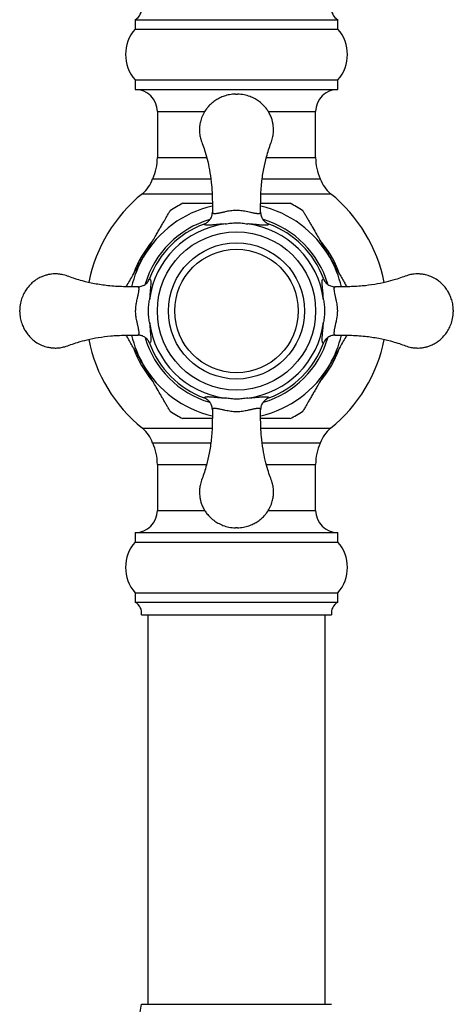
# Model space of a CAD drawing. Units: millimetres. Extents: x 10 to 200, y 13 to 287.
# Drawn here: x 57 to 63, y 118 to 131 of the extents above; entities that cross this region are included whole.
import ezdxf

# ---------------------------------------------------------------- set-up
doc = ezdxf.new("R2010")
doc.units = ezdxf.units.MM

msp = doc.modelspace()

# ---------------------------------------------------------------- linework, layer by layer
at = {"color": 7, "linetype": 'Continuous', "lineweight": 25}
for p, q in [((58.6558, 131.4287), (58.6558, 131.3037)), ((58.6558, 131.4287), (61.3225, 131.4287)), ((61.3225, 131.3037), (61.3225, 131.4287)), ((58.6558, 131.3037), (61.3225, 131.3037)), ((58.6558, 130.6371), (58.6558, 130.5121)), ((58.6558, 130.6371), (61.3225, 130.6371)), ((61.3225, 130.5121), (61.3225, 130.6371)), ((58.6558, 130.5121), (61.3225, 130.5121)), ((58.9475, 130.2204), (58.9475, 129.6158)), ((61.0308, 129.6158), (61.0308, 130.2204)), ((58.8855, 129.3352), (59.6488, 129.3352)), ((60.3293, 129.3352), (61.0927, 129.3352)), ((59.5633, 128.7395), (59.5632, 128.7395)), ((60.4151, 128.7395), (60.415, 128.7395)), ((58.845, 128.0213), (58.845, 128.0213)), ((61.1333, 128.0213), (61.1333, 128.0213)), ((57.135, 127.5829), (57.135, 127.6079)), ((62.8433, 127.6079), (62.8433, 127.5829)), ((58.845, 127.1695), (58.845, 127.1695)), ((61.1333, 127.1695), (61.1333, 127.1695)), ((59.5632, 126.4513), (59.5633, 126.4513)), ((60.415, 126.4513), (60.4151, 126.4513)), ((59.649, 125.8556), (58.8855, 125.8556)), ((61.0927, 125.8556), (60.3294, 125.8556)), ((58.9475, 125.575), (58.9475, 124.9704)), ((61.0308, 124.9704), (61.0308, 125.575)), ((58.6558, 124.6787), (58.6558, 124.5537)), ((58.6558, 124.6787), (61.3225, 124.6787)), ((61.3225, 124.5537), (61.3225, 124.6787)), ((58.6558, 124.5537), (61.3225, 124.5537)), ((58.6558, 123.8871), (58.6558, 123.7621)), ((58.6558, 123.8871), (61.3225, 123.8871)), ((61.3225, 123.7621), (61.3225, 123.8871)), ((58.6558, 123.7621), (61.3225, 123.7621)), ((58.7391, 123.5954), (61.2391, 123.5954)), ((58.8225, 123.5954), (58.8225, 118.4704)), ((61.1558, 118.4704), (61.1558, 123.5954)), ((58.7391, 118.4704), (61.2391, 118.4704))]:
    msp.add_line(p, q, dxfattribs=at)
at = {"color": 1, "linetype": 'Continuous', "lineweight": 25}
for p, q in [((58.9475, 130.2204), (59.5713, 130.2204)), ((60.4088, 130.2204), (61.0308, 130.2204)), ((58.9475, 129.6158), (59.5943, 129.6158)), ((60.3824, 129.6158), (61.0308, 129.6158)), ((58.75, 129.1387), (59.6657, 129.1387)), ((60.3126, 129.1387), (61.2283, 129.1387)), ((58.75, 126.0521), (59.6657, 126.0521)), ((60.3126, 126.0521), (61.2283, 126.0521)), ((58.9475, 125.575), (59.595, 125.575)), ((60.3832, 125.575), (61.0308, 125.575)), ((58.9475, 124.9704), (59.57, 124.9704)), ((60.4074, 124.9704), (61.0308, 124.9704))]:
    msp.add_line(p, q, dxfattribs=at)
at = {"color": 7, "linetype": 'Continuous', "lineweight": 25}
for radius in [1.0417, 0.8958, 0.8125]:
    msp.add_circle((59.9891, 127.5954), radius, dxfattribs=at)
for centre, radius, start, end in [((58.5739, 131.5739), 0.1667, 299.44711, 7.42279), ((61.4044, 131.5739), 0.1667, 172.57721, 240.55289), ((59.0285, 130.9704), 0.5, 138.18969, 221.81031), ((60.9498, 130.9704), 0.5, 318.18969, 41.81031), ((58.6558, 130.2204), 0.2917, 0, 90), ((61.3225, 130.2204), 0.2917, 90, 180), ((58.2808, 129.6158), 0.6667, 335.10807, 0), ((61.6975, 129.6158), 0.6667, 180, 204.89193), ((58.4891, 129.4636), 0.4167, 308.76201, 342.05734), ((61.4891, 129.4636), 0.4167, 197.94266, 231.23799), ((59.9891, 127.5954), 1.9792, 128.76201, 169.06896), ((59.9891, 127.5954), 1.9792, 10.90788, 51.23799), ((59.9891, 127.5954), 1.5825, 116.43287, 123.5562), ((59.9891, 127.5954), 1.5825, 56.43517, 63.55405), ((59.9891, 127.5954), 1.1551, 97.34576, 172.65423), ((59.9891, 127.5954), 1.2208, 110.41961, 159.58039), ((59.9891, 127.5954), 1.1551, 7.34576, 82.65423), ((59.9891, 127.5954), 1.2208, 20.41961, 69.58039), ((59.9891, 127.5954), 1.1551, 187.34576, 262.65423), ((59.9891, 127.5954), 1.1551, 277.34576, 352.65423), ((59.9891, 127.5954), 1.9792, 190.90695, 231.23799), ((59.9891, 127.5954), 1.2208, 200.41961, 249.58039), ((59.9891, 127.5954), 1.2208, 290.41961, 339.58039), ((59.9891, 127.5954), 1.9792, 308.76201, 349.07104), ((59.9891, 127.5954), 1.5825, 236.43486, 243.55391), ((59.9891, 127.5954), 1.5825, 296.43318, 303.55685), ((58.4891, 125.7273), 0.4167, 17.94266, 51.23799), ((61.4891, 125.7273), 0.4167, 128.76201, 162.05734), ((58.2808, 125.575), 0.6667, 0, 24.89193), ((61.6975, 125.575), 0.6667, 155.10807, 180), ((58.6558, 124.9704), 0.2917, 270, 0), ((61.3225, 124.9704), 0.2917, 180, 270), ((59.0285, 124.2204), 0.5, 138.18969, 221.81031), ((60.9498, 124.2204), 0.5, 318.18969, 41.81031), ((58.5739, 123.6169), 0.1667, 352.57721, 60.55289), ((61.4044, 123.6169), 0.1667, 119.44711, 187.42279), ((58.0762, 118.5405), 0.6667, 318.11221, 353.96281)]:
    msp.add_arc(centre, radius, start, end, dxfattribs=at)
at = {"color": 1, "linetype": 'Continuous', "lineweight": 25}
for radius, start, end in [(1.4167, 103.00973, 150), (1.4167, 30, 76.98958), (1.2528, 106.37524, 163.66759), (1.2528, 16.26499, 73.61394), (1.4411, 140.1235, 160.15776), (1.4411, 20.18577, 40.35603), (1.4167, 150, 166.99494), (1.4167, 13.01267, 30), (1.4167, 193.01267, 210), (1.4167, 330, 346.99494), (1.2528, 196.18406, 253.66168), (1.2528, 286.35989, 343.62082), (1.4411, 199.84186, 219.92589), (1.4411, 319.65085, 339.81521), (1.4167, 210, 256.98958), (1.4167, 283.00973, 330)]:
    msp.add_arc((59.9891, 127.5954), radius, start, end, dxfattribs=at)
at = {"color": 7, "linetype": 'Continuous', "lineweight": 25}
for points, knots in [([(59.9766, 130.4496), (59.9501, 130.4477), (59.8995, 130.4441), (59.8294, 130.4252), (59.7694, 130.4004), (59.7147, 130.3694), (59.6672, 130.3339), (59.6261, 130.2948), (59.5872, 130.2489), (59.5505, 130.1908), (59.5262, 130.1317), (59.5137, 130.0858), (59.5081, 130.0581), (59.5051, 130.0372), (59.5033, 130.0207), (59.502, 130.0038), (59.5012, 129.9817), (59.5019, 129.9522), (59.506, 129.9089), (59.5192, 129.8491), (59.548, 129.7737), (59.5803, 129.676), (59.613, 129.5552), (59.6427, 129.4096), (59.6628, 129.2441), (59.6722, 129.07), (59.6715, 128.9513), (59.6712, 128.8944)], [0, 0, 0, 0, 0.0432569, 0.0822991, 0.1173755, 0.1486225, 0.1844068, 0.2135518, 0.24067, 0.2820863, 0.3247652, 0.3440083, 0.3593785, 0.3707947, 0.3782828, 0.3864408, 0.398343, 0.4141892, 0.434397, 0.4690905, 0.5132863, 0.5655437, 0.6364665, 0.7167599, 0.8069353, 0.9074756, 1, 1, 1, 1]), ([(59.9766, 130.4496), (59.9768, 130.4496), (59.9772, 130.4496), (59.9801, 130.4496), (59.9842, 130.4496), (59.9891, 130.4496), (59.994, 130.4496), (59.9982, 130.4496), (60.0005, 130.4496), (60.0015, 130.4496), (60.0016, 130.4496), (60.0016, 130.4496)], [0, 0, 0, 0, 0.1249184, 0.2498369, 0.3747554, 0.4996739, 0.6245924, 0.7495109, 0.8744294, 0.9375047, 1, 1, 1, 1]), ([(60.3072, 128.8948), (60.3069, 128.9582), (60.3063, 129.0892), (60.3181, 129.2805), (60.3443, 129.4609), (60.3776, 129.6041), (60.4105, 129.7156), (60.4398, 129.7985), (60.4657, 129.8707), (60.4756, 129.9339), (60.4776, 129.9855), (60.4745, 130.0308), (60.4678, 130.0725), (60.4567, 130.1162), (60.4398, 130.1625), (60.4166, 130.2089), (60.3854, 130.256), (60.3444, 130.3039), (60.2926, 130.3493), (60.2323, 130.3887), (60.1657, 130.4196), (60.0877, 130.443), (60.0313, 130.4473), (60.0016, 130.4496)], [0, 0, 0, 0, 0.10310302, 0.21312638, 0.3115558, 0.39921366, 0.4521184, 0.50058518, 0.5423518, 0.57660329, 0.60412447, 0.62619361, 0.65037942, 0.67274464, 0.69940107, 0.7304458, 0.75690177, 0.79115797, 0.83274756, 0.86844299, 0.90806935, 0.95181255, 1, 1, 1, 1]), ([(59.2849, 129.0121), (59.2848, 129.0121), (59.2847, 129.0121), (59.2922, 129.0121), (59.306, 129.0121), (59.3281, 129.0121), (59.3627, 129.0121), (59.4101, 129.0121), (59.4667, 129.0121), (59.5246, 129.0121), (59.5913, 129.0121), (59.6409, 129.0121), (59.6708, 129.0121)], [0, 0, 0, 0, 0.0487003, 0.1124594, 0.1778841, 0.2624787, 0.3494972, 0.4755987, 0.6050876, 0.7171517, 0.8301055, 1, 1, 1, 1]), ([(60.3079, 129.0121), (60.3357, 129.0121), (60.3948, 129.0121), (60.467, 129.0121), (60.5248, 129.0121), (60.5663, 129.0121), (60.6047, 129.0121), (60.6385, 129.0121), (60.6669, 129.0121), (60.6846, 129.0121), (60.6933, 129.0121), (60.6936, 129.0121), (60.6938, 129.0121)], [0, 0, 0, 0, 0.1589557, 0.3377601, 0.4288365, 0.5206354, 0.6104204, 0.7016843, 0.7916425, 0.884868, 0.9489821, 1, 1, 1, 1]), ([(58.7623, 128.3037), (58.7763, 128.328), (58.8043, 128.3766), (58.8464, 128.4495), (58.8885, 128.5224), (58.9263, 128.5879), (58.9597, 128.6456), (58.9887, 128.6959), (59.0171, 128.7451), (59.0422, 128.7885), (59.0636, 128.8256), (59.0811, 128.856), (59.0963, 128.8822), (59.1068, 128.9005), (59.1127, 128.9107), (59.1151, 128.9148), (59.1146, 128.9141), (59.1146, 128.9139)], [0, 0, 0, 0, 0.0975774, 0.1954069, 0.2941646, 0.3933406, 0.4639557, 0.5348868, 0.6072012, 0.6802581, 0.7359034, 0.7923297, 0.8480655, 0.9055211, 0.9464341, 0.9884857, 1, 1, 1, 1]), ([(59.5633, 128.7395), (59.5717, 128.7432), (59.5846, 128.7486), (59.6004, 128.7588), (59.6152, 128.7701), (59.6286, 128.7833), (59.6402, 128.798), (59.6505, 128.8136), (59.6589, 128.8306), (59.665, 128.8483), (59.6687, 128.8626), (59.6711, 128.8776), (59.6718, 128.8884), (59.6719, 128.8941), (59.672, 128.8946)], [0, 0, 0, 0, 0.1373842, 0.2078828, 0.2789008, 0.4162793, 0.4867497, 0.5577306, 0.6958405, 0.7666729, 0.8380148, 0.9152344, 0.9931117, 1, 1, 1, 1]), ([(59.672, 128.8946), (59.6722, 128.8925), (59.6726, 128.8884), (59.6766, 128.8838), (59.6832, 128.8804), (59.6928, 128.8786), (59.7054, 128.8782), (59.7197, 128.8793), (59.7349, 128.8814), (59.7495, 128.8839), (59.7653, 128.887), (59.7824, 128.8907), (59.8014, 128.8949), (59.8224, 128.8996), (59.8472, 128.9051), (59.8764, 128.9111), (59.9092, 128.9169), (59.9438, 128.9212), (59.984, 128.9237), (60.0256, 128.9222), (60.0654, 128.9175), (60.1017, 128.9112), (60.1387, 128.9035), (60.1707, 128.8962), (60.1965, 128.8905), (60.2169, 128.8862), (60.235, 128.8828), (60.2501, 128.8804), (60.2624, 128.879), (60.2726, 128.8784), (60.2814, 128.8784), (60.2889, 128.8792), (60.2951, 128.8807), (60.3, 128.8828), (60.3035, 128.8858), (60.3059, 128.8896), (60.3062, 128.8928), (60.3063, 128.8946)], [0, 0, 0, 0, 0.0346737, 0.069491, 0.1047647, 0.1402, 0.1762162, 0.2124417, 0.2378782, 0.2634101, 0.2867211, 0.3101094, 0.3336154, 0.3575592, 0.3816944, 0.4105369, 0.4397478, 0.4657473, 0.4925948, 0.5306929, 0.5580496, 0.5862558, 0.622903, 0.6625405, 0.6904501, 0.7185736, 0.7472642, 0.7761112, 0.7998143, 0.8235851, 0.847547, 0.8718718, 0.8962524, 0.9209931, 0.9458998, 0.970861, 1, 1, 1, 1]), ([(60.3063, 128.8946), (60.3063, 128.8941), (60.3064, 128.8885), (60.3072, 128.8776), (60.3103, 128.8582), (60.3158, 128.8397), (60.3234, 128.8225), (60.3323, 128.806), (60.3433, 128.7907), (60.356, 128.777), (60.3699, 128.7644), (60.3853, 128.7537), (60.4018, 128.7449), (60.4106, 128.7413), (60.415, 128.7395)], [0, 0, 0, 0, 0.0068882, 0.0841079, 0.1619848, 0.3000998, 0.3709281, 0.4422692, 0.5796532, 0.6501192, 0.7210993, 0.8584866, 0.9289825, 1, 1, 1, 1]), ([(60.8638, 128.9137), (60.8637, 128.9139), (60.8632, 128.9147), (60.8658, 128.9103), (60.8715, 128.9005), (60.8812, 128.8836), (60.8964, 128.8573), (60.9174, 128.8209), (60.9425, 128.7774), (60.9681, 128.7331), (61.0019, 128.6745), (61.0421, 128.605), (61.088, 128.5255), (61.1302, 128.4523), (61.173, 128.3783), (61.2016, 128.3286), (61.216, 128.3037)], [0, 0, 0, 0, 0.0145481, 0.0549671, 0.0965242, 0.1469767, 0.1988854, 0.2719915, 0.3470858, 0.4100778, 0.4735715, 0.6030911, 0.70133, 0.8000405, 0.8998783, 1, 1, 1, 1]), ([(59.8414, 128.7411), (59.8171, 128.7392), (59.7691, 128.7356), (59.7128, 128.73), (59.6607, 128.7251), (59.6168, 128.7226), (59.5862, 128.7243), (59.568, 128.7298), (59.5648, 128.7363), (59.5633, 128.7395)], [0, 0, 0, 0, 0.1244233, 0.2449919, 0.3657819, 0.537243, 0.7089268, 0.8544578, 1, 1, 1, 1]), ([(59.8414, 128.7411), (59.8656, 128.7446), (59.9139, 128.7516), (59.9877, 128.7582), (60.0623, 128.752), (60.1119, 128.7447), (60.1368, 128.7411)], [0, 0, 0, 0, 0.2465466, 0.4935096, 0.7458318, 1, 1, 1, 1]), ([(60.415, 128.7395), (60.4148, 128.7386), (60.4142, 128.7363), (60.4119, 128.7332), (60.4082, 128.7303), (60.403, 128.7279), (60.3963, 128.7259), (60.3881, 128.7245), (60.3783, 128.7236), (60.3669, 128.7232), (60.3528, 128.7234), (60.3356, 128.7241), (60.3144, 128.7256), (60.29, 128.7277), (60.2648, 128.7301), (60.2396, 128.7325), (60.2152, 128.7348), (60.1884, 128.7372), (60.1622, 128.7393), (60.1443, 128.7406), (60.1368, 128.7411)], [0, 0, 0, 0, 0.0392536, 0.0939569, 0.1487386, 0.2037606, 0.2588647, 0.3149545, 0.3711407, 0.4276435, 0.484265, 0.5523979, 0.6208016, 0.6902067, 0.7600461, 0.8100333, 0.8602739, 0.9114542, 0.9630388, 1, 1, 1, 1]), ([(58.5375, 127.9144), (58.5422, 127.9226), (58.5605, 127.9542), (58.5941, 128.0124), (58.6375, 128.0877), (58.682, 128.1648), (58.7237, 128.237), (58.7505, 128.2834), (58.7623, 128.3037)], [0, 0, 0, 0, 0.0680222, 0.2596267, 0.4527255, 0.6491495, 0.8463169, 1, 1, 1, 1]), ([(61.216, 128.3037), (61.2342, 128.2723), (61.2766, 128.1987), (61.3311, 128.1043), (61.379, 128.0214), (61.4121, 127.9642), (61.4323, 127.9291), (61.4411, 127.9139)], [0, 0, 0, 0, 0.2378417, 0.5552279, 0.7156567, 0.8768022, 1, 1, 1, 1]), ([(58.6898, 127.9134), (58.6264, 127.9132), (58.4954, 127.9126), (58.304, 127.9243), (58.1237, 127.9506), (57.9805, 127.9839), (57.8689, 128.0167), (57.7861, 128.0461), (57.7138, 128.0719), (57.6506, 128.0819), (57.5991, 128.0839), (57.5538, 128.0808), (57.512, 128.0741), (57.4684, 128.0629), (57.422, 128.0461), (57.3757, 128.0228), (57.3285, 127.9917), (57.2806, 127.9507), (57.2352, 127.8989), (57.1959, 127.8385), (57.1649, 127.772), (57.1415, 127.694), (57.1372, 127.6375), (57.135, 127.6079)], [0, 0, 0, 0, 0.10310302, 0.21312638, 0.3115558, 0.39921366, 0.4521184, 0.50058518, 0.5423518, 0.57660329, 0.60412447, 0.62619361, 0.65037942, 0.67274464, 0.69940107, 0.7304458, 0.75690177, 0.79115797, 0.83274756, 0.86844299, 0.90806935, 0.95181255, 1, 1, 1, 1]), ([(62.8433, 127.6079), (62.8414, 127.6345), (62.8379, 127.6851), (62.8189, 127.7551), (62.7942, 127.8151), (62.7631, 127.8698), (62.7276, 127.9174), (62.6885, 127.9585), (62.6427, 127.9974), (62.5845, 128.034), (62.5255, 128.0583), (62.4796, 128.0708), (62.4518, 128.0764), (62.4309, 128.0795), (62.4144, 128.0813), (62.3975, 128.0826), (62.3754, 128.0833), (62.3459, 128.0826), (62.3026, 128.0786), (62.2428, 128.0654), (62.1675, 128.0365), (62.0697, 128.0043), (61.9489, 127.9716), (61.8033, 127.9419), (61.6378, 127.9217), (61.4638, 127.9123), (61.345, 127.913), (61.2882, 127.9133)], [0, 0, 0, 0, 0.0432569, 0.0822991, 0.1173755, 0.1486225, 0.1844068, 0.2135518, 0.24067, 0.2820863, 0.3247652, 0.3440083, 0.3593785, 0.3707947, 0.3782828, 0.3864408, 0.398343, 0.4141892, 0.434397, 0.4690905, 0.5132863, 0.5655437, 0.6364665, 0.7167599, 0.8069353, 0.9074756, 1, 1, 1, 1]), ([(58.69, 127.2782), (58.692, 127.2784), (58.6962, 127.2788), (58.7008, 127.2829), (58.7041, 127.2895), (58.7059, 127.299), (58.7063, 127.3117), (58.7052, 127.3263), (58.7025, 127.3456), (58.6987, 127.3659), (58.6939, 127.3887), (58.6897, 127.4076), (58.6849, 127.4287), (58.6794, 127.4535), (58.6734, 127.4826), (58.6676, 127.5154), (58.6633, 127.5501), (58.6614, 127.5818), (58.6616, 127.6109), (58.6633, 127.6399), (58.667, 127.6717), (58.6727, 127.7046), (58.679, 127.7352), (58.6844, 127.76), (58.6895, 127.7825), (58.694, 127.8028), (58.6983, 127.8232), (58.7018, 127.8413), (58.7041, 127.8563), (58.7055, 127.8687), (58.7062, 127.8788), (58.7061, 127.8906), (58.7046, 127.8998), (58.7017, 127.9063), (58.6988, 127.9098), (58.695, 127.9122), (58.6917, 127.9125), (58.69, 127.9126)], [0, 0, 0, 0, 0.0346701, 0.0694838, 0.1047539, 0.1401855, 0.1761979, 0.2124197, 0.2401576, 0.2866698, 0.3100557, 0.3335593, 0.3575006, 0.3816332, 0.4103635, 0.4396805, 0.4656773, 0.492522, 0.5114156, 0.5307158, 0.5580697, 0.586273, 0.6145062, 0.6431988, 0.6625893, 0.690496, 0.7186165, 0.7473042, 0.7761483, 0.7998488, 0.8236172, 0.8475766, 0.8962632, 0.9210014, 0.9459055, 0.970864, 1, 1, 1, 1]), ([(58.69, 127.9126), (58.6904, 127.9126), (58.6961, 127.9127), (58.7069, 127.9134), (58.7263, 127.9166), (58.7494, 127.9234), (58.7747, 127.9358), (58.7977, 127.9523), (58.8174, 127.9723), (58.8338, 127.9954), (58.8412, 128.0126), (58.845, 128.0213)], [0, 0, 0, 0, 0.0068909, 0.0841405, 0.1620475, 0.300216, 0.4423122, 0.5797494, 0.7211216, 0.8585622, 1, 1, 1, 1]), ([(58.845, 128.0213), (58.8459, 128.021), (58.8522, 128.0194), (58.8581, 128.009), (58.8612, 127.9853), (58.8615, 127.9591), (58.8592, 127.922), (58.8549, 127.8751), (58.8498, 127.8222), (58.846, 127.7788), (58.844, 127.7506), (58.8435, 127.7431)], [0, 0, 0, 0, 0.0392773, 0.258821, 0.3715763, 0.4843037, 0.6208537, 0.7600702, 0.8602935, 0.9630163, 1, 1, 1, 1]), ([(61.1348, 127.7431), (61.1329, 127.7675), (61.1293, 127.8154), (61.1237, 127.8717), (61.1189, 127.9238), (61.1163, 127.9677), (61.118, 127.9984), (61.1235, 128.0165), (61.13, 128.0197), (61.1333, 128.0213)], [0, 0, 0, 0, 0.1244233, 0.2449919, 0.3657819, 0.537243, 0.7089268, 0.8544578, 1, 1, 1, 1]), ([(61.1333, 128.0213), (61.1369, 128.0128), (61.1443, 127.9956), (61.1606, 127.9727), (61.1804, 127.9525), (61.2031, 127.9361), (61.2286, 127.9235), (61.2516, 127.9166), (61.2713, 127.9135), (61.2822, 127.9127), (61.2879, 127.9126), (61.2883, 127.9126)], [0, 0, 0, 0, 0.137437, 0.2788783, 0.4163097, 0.5576878, 0.6958509, 0.8379526, 0.9152019, 0.9931091, 1, 1, 1, 1]), ([(61.2883, 127.9126), (61.2862, 127.9124), (61.2821, 127.912), (61.2775, 127.908), (61.2742, 127.9014), (61.2723, 127.8918), (61.272, 127.8792), (61.2734, 127.8604), (61.2767, 127.8398), (61.281, 127.8181), (61.2856, 127.7963), (61.2917, 127.7697), (61.2978, 127.742), (61.3027, 127.7187), (61.3069, 127.697), (61.3106, 127.6744), (61.3136, 127.6521), (61.3158, 127.6291), (61.3172, 127.5945), (61.3162, 127.5651), (61.3127, 127.5309), (61.3093, 127.5081), (61.3025, 127.4702), (61.2957, 127.4392), (61.2888, 127.4084), (61.2842, 127.388), (61.2799, 127.3677), (61.2765, 127.3495), (61.2742, 127.3345), (61.2727, 127.3221), (61.2721, 127.312), (61.2722, 127.3002), (61.2737, 127.2911), (61.2766, 127.2845), (61.2795, 127.281), (61.2833, 127.2786), (61.2866, 127.2784), (61.2883, 127.2782)], [0, 0, 0, 0, 0.0346765, 0.0694966, 0.1047731, 0.1402113, 0.1762304, 0.2124588, 0.2680381, 0.2867116, 0.3101018, 0.3575172, 0.3816543, 0.3959994, 0.4250128, 0.4397328, 0.4526995, 0.4791081, 0.4926123, 0.5307134, 0.5443501, 0.5721435, 0.5863052, 0.643133, 0.6625271, 0.6904389, 0.7185647, 0.7472576, 0.776107, 0.7998119, 0.8235846, 0.8475485, 0.896244, 0.9209868, 0.9458955, 0.9708586, 1, 1, 1, 1]), ([(58.8435, 127.4477), (58.84, 127.4719), (58.8329, 127.5202), (58.8264, 127.594), (58.8326, 127.6686), (58.8398, 127.7182), (58.8435, 127.7431)], [0, 0, 0, 0, 0.2465466, 0.4935096, 0.7458318, 1, 1, 1, 1]), ([(61.1348, 127.7431), (61.1383, 127.719), (61.1453, 127.6706), (61.1519, 127.5968), (61.1457, 127.5222), (61.1384, 127.4726), (61.1348, 127.4477)], [0, 0, 0, 0, 0.2465466, 0.4935096, 0.7458318, 1, 1, 1, 1]), ([(57.135, 127.5829), (57.1368, 127.5563), (57.1404, 127.5057), (57.1594, 127.4357), (57.1841, 127.3757), (57.2152, 127.321), (57.2506, 127.2734), (57.2897, 127.2324), (57.3356, 127.1934), (57.3937, 127.1568), (57.4528, 127.1325), (57.4987, 127.12), (57.5265, 127.1144), (57.5473, 127.1114), (57.5639, 127.1096), (57.5808, 127.1083), (57.6028, 127.1075), (57.6323, 127.1082), (57.6757, 127.1122), (57.7354, 127.1254), (57.8108, 127.1543), (57.9086, 127.1866), (58.0294, 127.2193), (58.1749, 127.249), (58.3405, 127.2691), (58.5145, 127.2785), (58.6332, 127.2778), (58.6901, 127.2775)], [0, 0, 0, 0, 0.04325691, 0.08229908, 0.11737555, 0.14862253, 0.18440679, 0.21355175, 0.24066998, 0.28208633, 0.32476515, 0.34400828, 0.35937846, 0.37079466, 0.37828284, 0.3864408, 0.39834302, 0.41418916, 0.43439696, 0.46909048, 0.51328629, 0.56554365, 0.63646649, 0.7167599, 0.80693532, 0.90747562, 1, 1, 1, 1]), ([(61.2885, 127.2774), (61.3519, 127.2777), (61.4829, 127.2782), (61.6743, 127.2665), (61.8546, 127.2402), (61.9978, 127.2069), (62.1093, 127.1741), (62.1922, 127.1447), (62.2645, 127.1189), (62.3276, 127.1089), (62.3792, 127.107), (62.4245, 127.11), (62.4662, 127.1167), (62.5099, 127.1279), (62.5562, 127.1447), (62.6026, 127.168), (62.6497, 127.1991), (62.6976, 127.2402), (62.743, 127.2919), (62.7824, 127.3523), (62.8133, 127.4188), (62.8368, 127.4968), (62.8411, 127.5533), (62.8433, 127.5829)], [0, 0, 0, 0, 0.10310302, 0.21312638, 0.3115558, 0.39921366, 0.4521184, 0.50058518, 0.5423518, 0.57660329, 0.60412447, 0.62619361, 0.65037942, 0.67274464, 0.69940107, 0.7304458, 0.75690177, 0.79115797, 0.83274756, 0.86844299, 0.90806935, 0.95181255, 1, 1, 1, 1]), ([(58.8435, 127.4477), (58.8453, 127.4234), (58.849, 127.3754), (58.8546, 127.3191), (58.8594, 127.267), (58.8619, 127.2231), (58.8603, 127.1924), (58.8548, 127.1743), (58.8483, 127.1711), (58.845, 127.1695)], [0, 0, 0, 0, 0.1244233, 0.2449918, 0.3657819, 0.5372429, 0.7089267, 0.8544578, 1, 1, 1, 1]), ([(61.1333, 127.1695), (61.1323, 127.1698), (61.1287, 127.1707), (61.1238, 127.1757), (61.1194, 127.1876), (61.1171, 127.2055), (61.1169, 127.2267), (61.1179, 127.249), (61.1193, 127.2701), (61.1214, 127.2945), (61.1238, 127.3198), (61.1262, 127.345), (61.1285, 127.3694), (61.1309, 127.3961), (61.133, 127.4224), (61.1343, 127.4402), (61.1348, 127.4477)], [0, 0, 0, 0, 0.0392573, 0.1487331, 0.258849, 0.3711113, 0.484216, 0.5523554, 0.6207656, 0.6901773, 0.7600234, 0.8100153, 0.8602607, 0.9114458, 0.9630353, 1, 1, 1, 1]), ([(58.7623, 126.8871), (58.7441, 126.9186), (58.7016, 126.9921), (58.6471, 127.0865), (58.5992, 127.1695), (58.5662, 127.2266), (58.546, 127.2617), (58.5372, 127.2769)], [0, 0, 0, 0, 0.2378417, 0.5552279, 0.7156567, 0.8768022, 1, 1, 1, 1]), ([(58.845, 127.1695), (58.8414, 127.178), (58.8359, 127.1909), (58.8258, 127.2066), (58.8144, 127.2215), (58.8012, 127.2349), (58.7866, 127.2465), (58.7709, 127.2568), (58.754, 127.2652), (58.7362, 127.2713), (58.722, 127.2749), (58.707, 127.2774), (58.6961, 127.2781), (58.6904, 127.2782), (58.69, 127.2782)], [0, 0, 0, 0, 0.1373842, 0.2078828, 0.2789008, 0.4162793, 0.4867497, 0.5577306, 0.6958405, 0.7666729, 0.8380148, 0.9152344, 0.9931117, 1, 1, 1, 1]), ([(61.2883, 127.2782), (61.2879, 127.2782), (61.2822, 127.2781), (61.2714, 127.2774), (61.2519, 127.2742), (61.2334, 127.2687), (61.2162, 127.2612), (61.1997, 127.2522), (61.1844, 127.2412), (61.1707, 127.2285), (61.1581, 127.2147), (61.1474, 127.1993), (61.1386, 127.1828), (61.1351, 127.1739), (61.1333, 127.1695)], [0, 0, 0, 0, 0.0068882, 0.0841079, 0.1619848, 0.3000998, 0.3709281, 0.4422692, 0.5796532, 0.6501192, 0.7210993, 0.8584866, 0.9289825, 1, 1, 1, 1]), ([(61.4408, 127.2764), (61.436, 127.2682), (61.4178, 127.2366), (61.3842, 127.1784), (61.3408, 127.1031), (61.2963, 127.0261), (61.2545, 126.9538), (61.2277, 126.9074), (61.216, 126.8871)], [0, 0, 0, 0, 0.0680222, 0.2596267, 0.4527255, 0.6491495, 0.8463169, 1, 1, 1, 1]), ([(59.1144, 126.2771), (59.1146, 126.2769), (59.115, 126.2761), (59.1124, 126.2806), (59.1068, 126.2904), (59.0971, 126.3072), (59.0819, 126.3335), (59.0608, 126.3699), (59.0358, 126.4134), (59.0102, 126.4577), (58.9763, 126.5163), (58.9362, 126.5858), (58.8903, 126.6653), (58.8481, 126.7385), (58.8053, 126.8125), (58.7766, 126.8622), (58.7623, 126.8871)], [0, 0, 0, 0, 0.0145269, 0.0549469, 0.0965048, 0.1469584, 0.1988682, 0.2719759, 0.3470718, 0.4100652, 0.4735602, 0.6030825, 0.7013236, 0.8000362, 0.8998762, 1, 1, 1, 1]), ([(61.216, 126.8871), (61.202, 126.8628), (61.174, 126.8143), (61.1319, 126.7413), (61.0898, 126.6684), (61.052, 126.6029), (61.0186, 126.5452), (60.9896, 126.4949), (60.9612, 126.4457), (60.9361, 126.4023), (60.9147, 126.3652), (60.8971, 126.3348), (60.882, 126.3086), (60.8715, 126.2904), (60.8656, 126.2802), (60.8632, 126.276), (60.8636, 126.2767), (60.8637, 126.2769)], [0, 0, 0, 0, 0.0975814, 0.195415, 0.2941766, 0.3933567, 0.4639747, 0.5349087, 0.6072261, 0.680286, 0.7359336, 0.7923622, 0.8481003, 0.9055582, 0.9464729, 0.9885262, 1, 1, 1, 1]), ([(59.5633, 126.4513), (59.5635, 126.4522), (59.5641, 126.4545), (59.5663, 126.4576), (59.5701, 126.4605), (59.5753, 126.463), (59.582, 126.4649), (59.5902, 126.4663), (59.6, 126.4672), (59.6114, 126.4676), (59.6255, 126.4675), (59.6427, 126.4667), (59.6639, 126.4652), (59.6883, 126.4631), (59.7135, 126.4607), (59.7387, 126.4583), (59.7631, 126.456), (59.7898, 126.4537), (59.8161, 126.4515), (59.834, 126.4503), (59.8414, 126.4497)], [0, 0, 0, 0, 0.0392536, 0.0939569, 0.1487386, 0.2037606, 0.2588647, 0.3149545, 0.3711407, 0.4276435, 0.484265, 0.5523979, 0.6208016, 0.6902067, 0.7600461, 0.8100333, 0.8602739, 0.9114542, 0.9630388, 1, 1, 1, 1]), ([(59.672, 126.2962), (59.6719, 126.2967), (59.6718, 126.3023), (59.6711, 126.3132), (59.668, 126.3326), (59.6625, 126.3511), (59.6549, 126.3684), (59.646, 126.3848), (59.635, 126.4001), (59.6222, 126.4138), (59.6084, 126.4264), (59.593, 126.4372), (59.5765, 126.446), (59.5677, 126.4495), (59.5633, 126.4513)], [0, 0, 0, 0, 0.0068882, 0.0841079, 0.1619848, 0.3000998, 0.3709281, 0.4422692, 0.5796532, 0.6501192, 0.7210993, 0.8584866, 0.9289825, 1, 1, 1, 1]), ([(60.1368, 126.4497), (60.1127, 126.4462), (60.0643, 126.4392), (59.9905, 126.4326), (59.916, 126.4389), (59.8663, 126.4461), (59.8414, 126.4497)], [0, 0, 0, 0, 0.24654661, 0.49350963, 0.74583176, 1, 1, 1, 1]), ([(60.1368, 126.4497), (60.1612, 126.4516), (60.2092, 126.4553), (60.2654, 126.4608), (60.3175, 126.4657), (60.3614, 126.4682), (60.3921, 126.4665), (60.4103, 126.461), (60.4134, 126.4545), (60.415, 126.4513)], [0, 0, 0, 0, 0.1244233, 0.2449919, 0.3657819, 0.537243, 0.7089268, 0.8544578, 1, 1, 1, 1]), ([(60.415, 126.4513), (60.4065, 126.4477), (60.3937, 126.4422), (60.3779, 126.432), (60.363, 126.4207), (60.3496, 126.4075), (60.3381, 126.3928), (60.3277, 126.3772), (60.3194, 126.3603), (60.3132, 126.3425), (60.3096, 126.3282), (60.3072, 126.3132), (60.3064, 126.3024), (60.3063, 126.2967), (60.3063, 126.2962)], [0, 0, 0, 0, 0.1373842, 0.2078828, 0.2789008, 0.4162793, 0.4867497, 0.5577306, 0.6958405, 0.7666729, 0.8380148, 0.9152344, 0.9931117, 1, 1, 1, 1]), ([(59.6711, 126.296), (59.6714, 126.2327), (59.672, 126.1016), (59.6602, 125.9103), (59.634, 125.7299), (59.6006, 125.5867), (59.5678, 125.4752), (59.5384, 125.3923), (59.5126, 125.3201), (59.5026, 125.2569), (59.5007, 125.2053), (59.5038, 125.16), (59.5105, 125.1183), (59.5216, 125.0747), (59.5384, 125.0283), (59.5617, 124.982), (59.5928, 124.9348), (59.6339, 124.8869), (59.6856, 124.8415), (59.746, 124.8021), (59.8126, 124.7712), (59.8905, 124.7478), (59.947, 124.7435), (59.9766, 124.7412)], [0, 0, 0, 0, 0.10310302, 0.21312638, 0.3115558, 0.39921366, 0.4521184, 0.50058518, 0.5423518, 0.57660329, 0.60412447, 0.62619361, 0.65037942, 0.67274464, 0.69940107, 0.7304458, 0.75690177, 0.79115797, 0.83274756, 0.86844299, 0.90806935, 0.95181255, 1, 1, 1, 1]), ([(60.3063, 126.2962), (60.3061, 126.2983), (60.3057, 126.3025), (60.3017, 126.3071), (60.2951, 126.3104), (60.2855, 126.3122), (60.2729, 126.3126), (60.2586, 126.3115), (60.2434, 126.3094), (60.2288, 126.3069), (60.213, 126.3038), (60.1959, 126.3002), (60.1769, 126.296), (60.1558, 126.2912), (60.131, 126.2857), (60.1019, 126.2797), (60.0691, 126.2739), (60.0345, 126.2696), (59.9942, 126.2671), (59.9526, 126.2686), (59.9129, 126.2733), (59.8766, 126.2796), (59.8468, 126.2858), (59.8224, 126.2912), (59.8024, 126.2957), (59.7817, 126.3003), (59.7614, 126.3046), (59.7433, 126.308), (59.726, 126.3107), (59.7103, 126.3123), (59.6981, 126.3125), (59.6894, 126.3116), (59.6832, 126.3102), (59.6783, 126.308), (59.6747, 126.305), (59.6723, 126.3013), (59.6721, 126.298), (59.672, 126.2962)], [0, 0, 0, 0, 0.0346731, 0.0694898, 0.1047629, 0.1401975, 0.1762131, 0.212438, 0.237874, 0.2634054, 0.286716, 0.3101039, 0.3336095, 0.3575529, 0.3816876, 0.4105297, 0.43974, 0.4657391, 0.4925861, 0.5306835, 0.5580397, 0.5862454, 0.622892, 0.6420384, 0.6625565, 0.6904656, 0.7185886, 0.7472787, 0.7761253, 0.8117265, 0.8475497, 0.871874, 0.8962542, 0.9209945, 0.9459008, 0.9708615, 1, 1, 1, 1]), ([(60.0016, 124.7412), (60.0282, 124.7431), (60.0788, 124.7467), (60.1488, 124.7656), (60.2089, 124.7904), (60.2636, 124.8215), (60.3111, 124.8569), (60.3522, 124.896), (60.3911, 124.9419), (60.4278, 125), (60.4521, 125.0591), (60.4646, 125.105), (60.4701, 125.1327), (60.4732, 125.1536), (60.475, 125.1701), (60.4763, 125.187), (60.4771, 125.2091), (60.4764, 125.2386), (60.4723, 125.282), (60.4591, 125.3417), (60.4303, 125.4171), (60.398, 125.5148), (60.3653, 125.6357), (60.3356, 125.7812), (60.3155, 125.9468), (60.306, 126.1208), (60.3067, 126.2395), (60.3071, 126.2964)], [0, 0, 0, 0, 0.0432569, 0.0822991, 0.1173755, 0.1486225, 0.1844068, 0.2135518, 0.24067, 0.2820863, 0.3247652, 0.3440083, 0.3593785, 0.3707947, 0.3782828, 0.3864408, 0.398343, 0.4141892, 0.434397, 0.4690905, 0.5132863, 0.5655437, 0.6364665, 0.7167599, 0.8069353, 0.9074756, 1, 1, 1, 1]), ([(59.6704, 126.1787), (59.6426, 126.1787), (59.5835, 126.1787), (59.5113, 126.1787), (59.4534, 126.1787), (59.412, 126.1787), (59.3736, 126.1787), (59.3397, 126.1787), (59.3114, 126.1787), (59.2937, 126.1787), (59.285, 126.1787), (59.2846, 126.1787), (59.2845, 126.1787)], [0, 0, 0, 0, 0.15894527, 0.33773794, 0.42880839, 0.52060125, 0.61038034, 0.70163822, 0.79159051, 0.88480996, 0.94891983, 1, 1, 1, 1]), ([(60.6934, 126.1787), (60.6934, 126.1787), (60.6935, 126.1787), (60.6861, 126.1787), (60.6723, 126.1787), (60.6502, 126.1787), (60.6155, 126.1787), (60.5682, 126.1787), (60.5116, 126.1787), (60.4537, 126.1787), (60.387, 126.1787), (60.3373, 126.1787), (60.3075, 126.1787)], [0, 0, 0, 0, 0.04874112, 0.11249745, 0.17791939, 0.26251032, 0.34952513, 0.47562123, 0.60510452, 0.71716382, 0.83011275, 1, 1, 1, 1]), ([(60.0016, 124.7412), (60.0015, 124.7412), (60.0011, 124.7412), (59.9982, 124.7412), (59.9941, 124.7412), (59.9891, 124.7412), (59.9842, 124.7412), (59.9801, 124.7412), (59.9778, 124.7412), (59.9768, 124.7412), (59.9767, 124.7412), (59.9766, 124.7412)], [0, 0, 0, 0, 0.1249184, 0.2498369, 0.3747554, 0.4996739, 0.6245924, 0.7495109, 0.8744294, 0.9375047, 1, 1, 1, 1])]:
    msp.add_open_spline(points, degree=3, knots=knots, dxfattribs=at)

doc.saveas('drawing.dxf')
